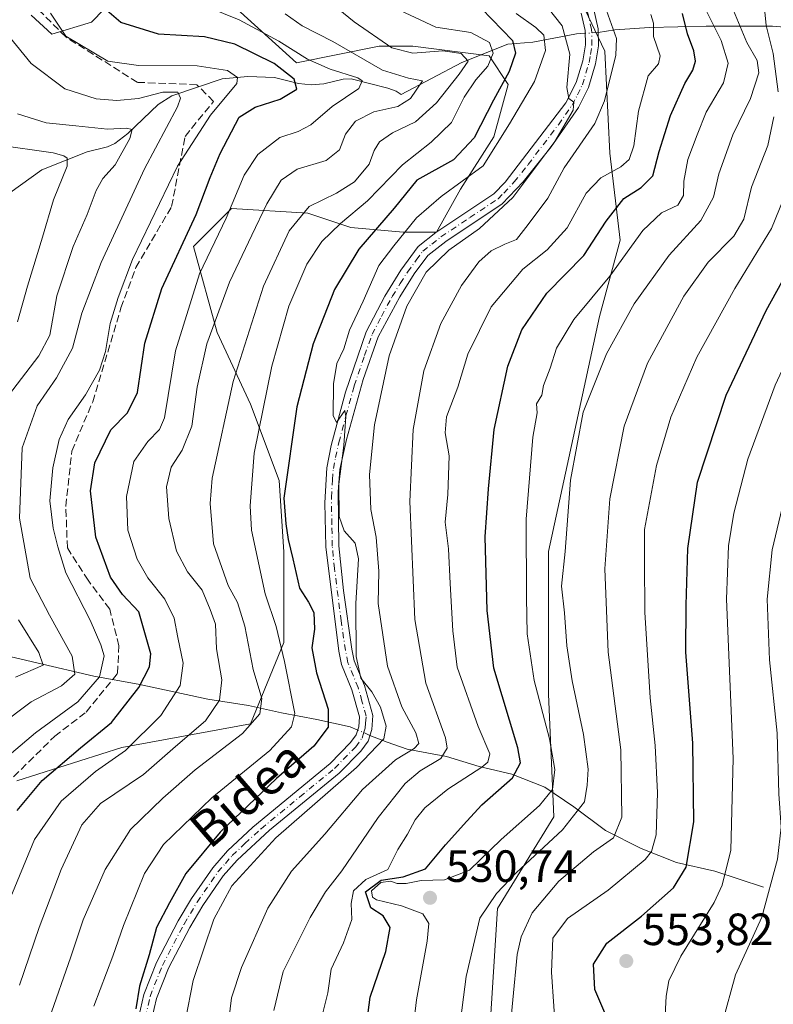
# Model space of a CAD drawing. Units: metres. Extents: x 593141 to 596561, y 4777651 to 4780012.
# Drawn here: x 594164 to 594332, y 4778069 to 4778288 of the extents above; entities that cross this region are included whole.
import ezdxf
from ezdxf.enums import TextEntityAlignment as Align

# ---------------------------------------------------------------- set-up
doc = ezdxf.new("R2010")
doc.units = ezdxf.units.M
doc.header["$MEASUREMENT"] = 0
doc.linetypes.add('DGN Style 3', pattern=[2.307223458686699, 1.648016756204785, -0.6592067024819142])
doc.linetypes.add('DGN Style 4', pattern=[2.6384748266838614, 1.318413404963828, -0.6592067024819142, 0.001648016756204785, -0.6592067024819142])
for name, color, linetype, lineweight in [('Arbolado forestal CxS', 92, 'Continuous', 0), ('Camino Cxs', 7, 'Continuous', 0), ('Camino eje', 30, 'DGN Style 4', 13), ('Corriente natural lineal', 142, 'Continuous', 13), ('Corriente natural lineal oculto', 9, 'DGN Style 4', 13), ('Curva de nivel maestra', 30, 'Continuous', 30), ('Curva de nivel normal', 30, 'Continuous', 0), ('Punto de cota en terreno', 7, 'Continuous', 0), ('Rótulo de punto de cota en terreno', 7, 'Continuous', 0), ('Senda', 7, 'DGN Style 3', 0), ('Texto cartográfico', 7, 'Continuous', 0)]:
    doc.layers.add(name, color=color, linetype=linetype, lineweight=lineweight)
doc.styles.add('Style-Arial', font='txt')

# ---------------------------------------------------------------- blocks, each defined once
blk = doc.blocks.new('*U17')
at = {"layer": 'Arbolado forestal CxS', "color": 92, "linetype": 'Continuous', "lineweight": 0}
for points in [[(594163.7197000004, 4778118.754600001, 472.4575000000041), (594187.0029999996, 4778126.162900001, 477.5984000000026), (594215.5779999997, 4778131.454600001, 488.9707000000053), (594222.9863999998, 4778149.4463, 495.5798000000068), (594222.9863999998, 4778169.5547, 498.5660999999964), (594221.9281000001, 4778185.4297, 498.3007999999973), (594215.5779999997, 4778202.363100001, 492.4247000000032), (594208.1697000006, 4778218.238100001, 484.9639000000025), (594202.8779999996, 4778237.288100001, 475.6548000000039), (594211.3447000004, 4778245.754799999, 478.9327000000048), (594228.2780999999, 4778244.6965, 489.4869000000036), (594237.8031000001, 4778241.521500001, 495.1125000000029), (594249.4447999997, 4778240.463099999, 502.9000999999989), (594256.8531, 4778240.463099999, 506.3916000000027), (594262.1447999999, 4778249.9882, 502.977899999998), (594269.5532999998, 4778261.629899999, 501.2989999999991), (594272.7281999999, 4778273.271500001, 499.383600000001), (594268.4948000005, 4778279.6216, 494.727899999998), (594251.5614999998, 4778281.7382, 492.4717999999993), (594244.1530999999, 4778281.7382, 490.1177000000025), (594225.7992000004, 4778278.022299999, 479.4676999999938), (594210.2169000005, 4778292.201099999, 483.9094999999944)], [(594188.6737000003, 4778295.776699999, 479.641499999998), (594180.2633999997, 4778287.067700001, 473.5999000000011), (594171.5016999999, 4778284.416300001, 469.303700000004), (594166.8494999995, 4778288.5965, 468.7718000000023)], [(594283.9896999998, 4778302.136700001, 515.7265000000043), (594294.1799999997, 4778280.6261, 512.8374999999943), (594295.3119000001, 4778257.983899999, 517.0209000000032), (594297.5756999999, 4778238.7371, 527.1088000000018), (594293.0484999996, 4778221.754699999, 531.3108000000066), (594281.7260999996, 4778169.675899999, 532.8907000000036), (594281.7265, 4778137.976100001, 531.7372999999934), (594282.8585000001, 4778110.8047, 531.9801000000007), (594270.4039000003, 4778090.426300001, 535.3059999999969), (594268.1404999997, 4778055.329700001, 537.821100000001), (594256.8195000002, 4777991.9297, 538.0751000000018), (594248.8947000002, 4777956.833100001, 539.0687999999936), (594252.2915000003, 4777944.379699999, 541.4201999999932), (594281.7273000004, 4777938.719500001, 550.4579999999987), (594332.6737000003, 4777937.5877, 566.799199999994), (594364.3739, 4777950.0417, 576.7299999999959), (594396.0739000002, 4777972.684900001, 587.1031999999977), (594423.2452999996, 4777988.534499999, 594.2581000000064)]]:
    blk.add_polyline3d(points, dxfattribs=at)
blk = doc.blocks.new('5PATER')
at = {"layer": 'Punto de cota en terreno', "linetype": 'Continuous', "lineweight": 0}
h = blk.add_hatch(color=51, dxfattribs=at)
edge = h.paths.add_edge_path()
edge.add_ellipse((0, 0), major_axis=(-0.1095731443231308, -0.1110710700762829), ratio=0.9994222409660322, start_angle=0, end_angle=360)

msp = doc.modelspace()

# ---------------------------------------------------------------- linework, layer by layer
at = {"layer": 'Arbolado forestal CxS', "color": 92, "linetype": 'Continuous', "lineweight": 0}
for points in [[(594423.2452999996, 4777988.534499999, 594.2581000000064), (594396.0739000002, 4777972.684900001, 587.1031999999977), (594364.3739, 4777950.0417, 576.7299999999959), (594332.6737000003, 4777937.5877, 566.799199999994), (594281.7273000004, 4777938.719500001, 550.4579999999987), (594252.2915000003, 4777944.379699999, 541.4201999999932), (594248.8947000002, 4777956.833100001, 539.0687999999936), (594256.8195000002, 4777991.9297, 538.0751000000018), (594268.1404999997, 4778055.329700001, 537.821100000001), (594270.4039000003, 4778090.426300001, 535.3059999999969), (594282.8585000001, 4778110.8047, 531.9801000000007), (594281.7265, 4778137.976100001, 531.7372999999934), (594281.7260999996, 4778169.675899999, 532.8907000000036), (594293.0484999996, 4778221.754699999, 531.3108000000066), (594297.5756999999, 4778238.7371, 527.1088000000018), (594295.3119000001, 4778257.983899999, 517.0209000000032), (594294.1799999997, 4778280.6261, 512.8374999999943), (594283.9896999998, 4778302.136700001, 515.7265000000043)], [(594283.9896999998, 4778302.136700001, 515.7265000000043), (594294.1799999997, 4778280.6261, 512.8374999999943), (594295.3119000001, 4778257.983899999, 517.0209000000032), (594297.5756999999, 4778238.7371, 527.1088000000018), (594293.0484999996, 4778221.754699999, 531.3108000000066), (594281.7260999996, 4778169.675899999, 532.8907000000036), (594281.7265, 4778137.976100001, 531.7372999999934), (594282.8585000001, 4778110.8047, 531.9801000000007), (594270.4039000003, 4778090.426300001, 535.3059999999969), (594268.1404999997, 4778055.329700001, 537.821100000001), (594256.8195000002, 4777991.9297, 538.0751000000018), (594248.8947000002, 4777956.833100001, 539.0687999999936), (594252.2915000003, 4777944.379699999, 541.4201999999932), (594281.7273000004, 4777938.719500001, 550.4579999999987), (594332.6737000003, 4777937.5877, 566.799199999994)], [(594283.9896999998, 4778302.136700001, 515.7265000000043), (594294.1799999997, 4778280.6261, 512.8374999999943), (594295.3119000001, 4778257.983899999, 517.0209000000032), (594297.5756999999, 4778238.7371, 527.1088000000018), (594293.0484999996, 4778221.754699999, 531.3108000000066), (594281.7260999996, 4778169.675899999, 532.8907000000036), (594281.7265, 4778137.976100001, 531.7372999999934), (594282.8585000001, 4778110.8047, 531.9801000000007), (594270.4039000003, 4778090.426300001, 535.3059999999969), (594268.1404999997, 4778055.329700001, 537.821100000001), (594256.8195000002, 4777991.9297, 538.0751000000018), (594248.8947000002, 4777956.833100001, 539.0687999999936), (594252.2915000003, 4777944.379699999, 541.4201999999932), (594281.7273000004, 4777938.719500001, 550.4579999999987), (594332.6737000003, 4777937.5877, 566.799199999994)], [(594166.8494999995, 4778288.5965, 468.7718000000023), (594171.5016999999, 4778284.416300001, 469.303700000004), (594180.2633999997, 4778287.067700001, 473.5999000000011), (594188.6737000003, 4778295.776699999, 479.641499999998)], [(594166.8494999995, 4778288.5965, 468.7718000000023), (594171.5016999999, 4778284.416300001, 469.303700000004), (594180.2633999997, 4778287.067700001, 473.5999000000011), (594188.6737000003, 4778295.776699999, 479.641499999998)], [(594166.8494999995, 4778288.5965, 468.7718000000023), (594171.5016999999, 4778284.416300001, 469.303700000004), (594180.2633999997, 4778287.067700001, 473.5999000000011), (594188.6737000003, 4778295.776699999, 479.641499999998)], [(594210.2169000005, 4778292.201099999, 483.9094999999944), (594225.7992000004, 4778278.022299999, 479.4676999999938), (594244.1530999999, 4778281.7382, 490.1177000000025), (594251.5614999998, 4778281.7382, 492.4717999999993), (594268.4948000005, 4778279.6216, 494.727899999998), (594272.7281999999, 4778273.271500001, 499.383600000001), (594269.5532999998, 4778261.629899999, 501.2989999999991), (594262.1447999999, 4778249.9882, 502.977899999998), (594256.8531, 4778240.463099999, 506.3916000000027), (594249.4447999997, 4778240.463099999, 502.9000999999989), (594237.8031000001, 4778241.521500001, 495.1125000000029), (594228.2780999999, 4778244.6965, 489.4869000000036), (594211.3447000004, 4778245.754799999, 478.9327000000048), (594202.8779999996, 4778237.288100001, 475.6548000000039), (594208.1697000006, 4778218.238100001, 484.9639000000025), (594215.5779999997, 4778202.363100001, 492.4247000000032), (594221.9281000001, 4778185.4297, 498.3007999999973), (594222.9863999998, 4778169.5547, 498.5660999999964), (594222.9863999998, 4778149.4463, 495.5798000000068), (594215.5779999997, 4778131.454600001, 488.9707000000053), (594187.0029999996, 4778126.162900001, 477.5984000000026), (594163.7197000004, 4778118.754600001, 472.4575000000041)], [(594210.2169000005, 4778292.201099999, 483.9094999999944), (594225.7992000004, 4778278.022299999, 479.4676999999938), (594244.1530999999, 4778281.7382, 490.1177000000025), (594251.5614999998, 4778281.7382, 492.4717999999993), (594268.4948000005, 4778279.6216, 494.727899999998), (594272.7281999999, 4778273.271500001, 499.383600000001), (594269.5532999998, 4778261.629899999, 501.2989999999991), (594262.1447999999, 4778249.9882, 502.977899999998), (594256.8531, 4778240.463099999, 506.3916000000027), (594249.4447999997, 4778240.463099999, 502.9000999999989), (594237.8031000001, 4778241.521500001, 495.1125000000029), (594228.2780999999, 4778244.6965, 489.4869000000036), (594211.3447000004, 4778245.754799999, 478.9327000000048), (594202.8779999996, 4778237.288100001, 475.6548000000039), (594208.1697000006, 4778218.238100001, 484.9639000000025), (594215.5779999997, 4778202.363100001, 492.4247000000032), (594221.9281000001, 4778185.4297, 498.3007999999973), (594222.9863999998, 4778169.5547, 498.5660999999964), (594222.9863999998, 4778149.4463, 495.5798000000068), (594215.5779999997, 4778131.454600001, 488.9707000000053), (594187.0029999996, 4778126.162900001, 477.5984000000026), (594163.7197000004, 4778118.754600001, 472.4575000000041)], [(594210.2169000005, 4778292.201099999, 483.9094999999944), (594225.7992000004, 4778278.022299999, 479.4676999999938), (594244.1530999999, 4778281.7382, 490.1177000000025), (594251.5614999998, 4778281.7382, 492.4717999999993), (594268.4948000005, 4778279.6216, 494.727899999998), (594272.7281999999, 4778273.271500001, 499.383600000001), (594269.5532999998, 4778261.629899999, 501.2989999999991), (594262.1447999999, 4778249.9882, 502.977899999998), (594256.8531, 4778240.463099999, 506.3916000000027), (594249.4447999997, 4778240.463099999, 502.9000999999989), (594237.8031000001, 4778241.521500001, 495.1125000000029), (594228.2780999999, 4778244.6965, 489.4869000000036), (594211.3447000004, 4778245.754799999, 478.9327000000048), (594202.8779999996, 4778237.288100001, 475.6548000000039), (594208.1697000006, 4778218.238100001, 484.9639000000025), (594215.5779999997, 4778202.363100001, 492.4247000000032), (594221.9281000001, 4778185.4297, 498.3007999999973), (594222.9863999998, 4778169.5547, 498.5660999999964), (594222.9863999998, 4778149.4463, 495.5798000000068), (594215.5779999997, 4778131.454600001, 488.9707000000053), (594187.0029999996, 4778126.162900001, 477.5984000000026), (594163.7197000004, 4778118.754600001, 472.4575000000041)]]:
    msp.add_polyline3d(points, dxfattribs=at)
at = {"layer": 'Camino Cxs', "color": 7, "linetype": 'Continuous', "lineweight": 0}
for points in [[(594190.7600999996, 4778066.5101, 500.5553000000073), (594191.8800999997, 4778071.390100001, 500.7388000000064), (594194.6801000005, 4778078.460100001, 501.2657999999938), (594199.5301000001, 4778087.720100001, 502.0829999999987), (594202.4901000002, 4778092.670100001, 502.1662999999971), (594207.1801000005, 4778099.470100001, 502.8987000000052), (594210.4600999998, 4778103.2301, 503.0565999999963), (594216.0800999999, 4778108.5001, 503.2531000000017), (594233.2401000002, 4778122.630100001, 504.0117999999929), (594237.7901, 4778127.270099999, 504.4496999999974), (594239.0201000003, 4778128.950099999, 504.7575999999972), (594239.5800999999, 4778130.7401, 504.8184000000037), (594239.7401000002, 4778133.0101, 504.8635999999969), (594238.0800999999, 4778139.0001, 505.4002000000037), (594235.7801000001, 4778144.550100001, 505.3114999999962), (594235.1700999998, 4778147.5101, 505.4720999999991), (594232.2500999998, 4778170.720100001, 505.4952999999951), (594232.0401, 4778180.4301, 506.1640000000043), (594232.4901000002, 4778188.220100001, 506.1303999999946), (594233.5000999998, 4778193.170100001, 506.2660000000033), (594236.6501000002, 4778205.0001, 507.3024000000005), (594241.2100999998, 4778218.4101, 507.1505999999936), (594245.3501000004, 4778226.3101, 508.3462), (594248.9200999998, 4778232.020099999, 510.7703000000038), (594252.7701000003, 4778237.3301, 508.8684999999969), (594256.7001, 4778240.4301, 509.7569999999978), (594269.5701000001, 4778249.0101, 515.8521999999939), (594272.1001000004, 4778251.5601, 512.4801000000007), (594285.5301000001, 4778269.170100001, 511.9630999999936), (594287.8501000004, 4778273.690099999, 511.9618999999948), (594289.3000999996, 4778278.460100001, 513.3071000000054), (594289.8800999997, 4778282.040100001, 513.969299999997), (594289.8101000005, 4778285.2301, 514.2461000000039), (594288.9301000005, 4778289.090100001, 514.7691999999952)], [(594190.7600999996, 4778066.5101, 500.5553000000073), (594191.8800999997, 4778071.390100001, 500.7388000000064), (594194.6801000005, 4778078.460100001, 501.2657999999938), (594199.5301000001, 4778087.720100001, 502.0829999999987), (594202.4901000002, 4778092.670100001, 502.1662999999971), (594207.1801000005, 4778099.470100001, 502.8987000000052), (594210.4600999998, 4778103.2301, 503.0565999999963), (594216.0800999999, 4778108.5001, 503.2531000000017), (594233.2401000002, 4778122.630100001, 504.0117999999929), (594237.7901, 4778127.270099999, 504.4496999999974), (594239.0201000003, 4778128.950099999, 504.7575999999972), (594239.5800999999, 4778130.7401, 504.8184000000037), (594239.7401000002, 4778133.0101, 504.8635999999969), (594238.0800999999, 4778139.0001, 505.4002000000037), (594235.7801000001, 4778144.550100001, 505.3114999999962), (594235.1700999998, 4778147.5101, 505.4720999999991), (594232.2500999998, 4778170.720100001, 505.4952999999951), (594232.0401, 4778180.4301, 506.1640000000043), (594232.4901000002, 4778188.220100001, 506.1303999999946), (594233.5000999998, 4778193.170100001, 506.2660000000033), (594236.6501000002, 4778205.0001, 507.3024000000005), (594241.2100999998, 4778218.4101, 507.1505999999936), (594245.3501000004, 4778226.3101, 508.3462), (594248.9200999998, 4778232.020099999, 510.7703000000038), (594252.7701000003, 4778237.3301, 508.8684999999969), (594256.7001, 4778240.4301, 509.7569999999978), (594269.5701000001, 4778249.0101, 515.8521999999939), (594272.1001000004, 4778251.5601, 512.4801000000007), (594285.5301000001, 4778269.170100001, 511.9630999999936), (594287.8501000004, 4778273.690099999, 511.9618999999948), (594289.3000999996, 4778278.460100001, 513.3071000000054), (594289.8800999997, 4778282.040100001, 513.969299999997), (594289.8101000005, 4778285.2301, 514.2461000000039), (594288.9301000005, 4778289.090100001, 514.7691999999952)], [(594291.6801000005, 4778290.200099999, 517.9458000000013), (594292.7301000003, 4778285.590100001, 515.9784999999974), (594292.8101000005, 4778281.840100001, 515.4854999999952), (594292.1601, 4778277.790100001, 515.4045000000042), (594290.5701000001, 4778272.590100001, 515.176099999997), (594288.3601000002, 4778268.1501, 514.9603000000062), (594282.2801000001, 4778259.450099999, 514.3074000000051), (594276.0500999996, 4778251.670100001, 512.7597999999998), (594271.4401000004, 4778246.7401, 516.8557000000001), (594258.9501, 4778238.4301, 510.9312999999966), (594254.9001000002, 4778235.280099999, 510.9318000000058), (594251.9200999998, 4778231.270099999, 512.7532999999967), (594248.6801000005, 4778226.170100001, 510.4006999999983), (594243.9101, 4778217.2501, 508.698000000004), (594240.5401, 4778207.840100001, 508.4394999999931), (594236.8501000004, 4778194.5001, 507.8781000000017), (594235.4001000002, 4778187.840100001, 508.0146999999997), (594235.0100999996, 4778182.860099999, 507.7930000000051), (594235.1700999998, 4778170.940099999, 506.0292999999947), (594236.1901000004, 4778160.9901, 507.6573999999965), (594238.0601000005, 4778147.9801, 506.707899999994), (594238.5900999998, 4778145.4101, 506.6925000000047), (594240.8501000004, 4778139.950099999, 507.1584000000003), (594242.7001, 4778133.300100001, 505.6085000000021), (594242.4700999996, 4778130.190099999, 505.5020999999979), (594241.6700999998, 4778127.610099999, 505.6616000000067), (594240.0301000001, 4778125.370100001, 506.0111000000034), (594235.2200999996, 4778120.470100001, 505.9300999999978), (594219.7500999998, 4778107.800100001, 504.8105999999971), (594212.5701000001, 4778101.200099999, 504.4061999999976), (594209.5000999998, 4778097.670100001, 504.3726000000024), (594204.9600999998, 4778091.090100001, 503.7930000000051), (594202.0800999999, 4778086.280099999, 503.2673999999971), (594197.3400999998, 4778077.2301, 502.3763000000035), (594194.6801000005, 4778070.520099999, 502.0574000000051), (594193.6601, 4778066.0701, 501.6168000000035)], [(594291.6801000005, 4778290.200099999, 517.9458000000013), (594292.7301000003, 4778285.590100001, 515.9784999999974), (594292.8101000005, 4778281.840100001, 515.4854999999952), (594292.1601, 4778277.790100001, 515.4045000000042), (594290.5701000001, 4778272.590100001, 515.176099999997), (594288.3601000002, 4778268.1501, 514.9603000000062), (594282.2801000001, 4778259.450099999, 514.3074000000051), (594276.0500999996, 4778251.670100001, 512.7597999999998), (594271.4401000004, 4778246.7401, 516.8557000000001), (594258.9501, 4778238.4301, 510.9312999999966), (594254.9001000002, 4778235.280099999, 510.9318000000058), (594251.9200999998, 4778231.270099999, 512.7532999999967), (594248.6801000005, 4778226.170100001, 510.4006999999983), (594243.9101, 4778217.2501, 508.698000000004), (594240.5401, 4778207.840100001, 508.4394999999931), (594236.8501000004, 4778194.5001, 507.8781000000017), (594235.4001000002, 4778187.840100001, 508.0146999999997), (594235.0100999996, 4778182.860099999, 507.7930000000051), (594235.1700999998, 4778170.940099999, 506.0292999999947), (594236.1901000004, 4778160.9901, 507.6573999999965), (594238.0601000005, 4778147.9801, 506.707899999994), (594238.5900999998, 4778145.4101, 506.6925000000047), (594240.8501000004, 4778139.950099999, 507.1584000000003), (594242.7001, 4778133.300100001, 505.6085000000021), (594242.4700999996, 4778130.190099999, 505.5020999999979), (594241.6700999998, 4778127.610099999, 505.6616000000067), (594240.0301000001, 4778125.370100001, 506.0111000000034), (594235.2200999996, 4778120.470100001, 505.9300999999978), (594219.7500999998, 4778107.800100001, 504.8105999999971), (594212.5701000001, 4778101.200099999, 504.4061999999976), (594209.5000999998, 4778097.670100001, 504.3726000000024), (594204.9600999998, 4778091.090100001, 503.7930000000051), (594202.0800999999, 4778086.280099999, 503.2673999999971), (594197.3400999998, 4778077.2301, 502.3763000000035), (594194.6801000005, 4778070.520099999, 502.0574000000051), (594193.6601, 4778066.0701, 501.6168000000035)]]:
    msp.add_polyline3d(points, dxfattribs=at)
at = {"layer": 'Camino eje', "color": 30, "linetype": 'DGN Style 4', "lineweight": 13}
msp.add_polyline3d([(594192.2100999998, 4778066.290100001, 500.8610999999946), (594193.2801000001, 4778070.9551, 501.3087999999989), (594196.0100999996, 4778077.845100001, 501.8010999999969), (594200.8051000005, 4778087.0001, 502.6229000000022), (594203.7251000004, 4778091.880100001, 502.9342999999935), (594208.3400999998, 4778098.5701, 503.5415000000066), (594209.9801000003, 4778100.450099999, 503.7771000000066), (594211.5151000004, 4778102.215100001, 503.6288999999961), (594214.3251, 4778104.850099999, 503.9712), (594217.9151, 4778108.1501, 503.8714000000036), (594226.4951, 4778115.215100001, 504.5901000000013), (594234.2301000003, 4778121.550100001, 504.8353000000062), (594238.9101, 4778126.3201, 505.1465999999928), (594240.3450999996, 4778128.280099999, 505.1754999999976), (594240.7451, 4778129.5701, 505.1708999999974), (594241.0251000002, 4778130.465100001, 505.1448999999994), (594241.1051000003, 4778131.600099999, 505.0369000000064), (594241.2200999996, 4778133.155099999, 505.1585999999952), (594240.2950999998, 4778136.4801, 505.8513999999996), (594239.4650999998, 4778139.475099999, 506.2421999999933), (594237.1851000005, 4778144.9801, 505.733699999997), (594236.6151000002, 4778147.745100001, 505.9407999999967), (594235.6801000005, 4778154.2501, 508.2256999999955), (594234.2200999996, 4778165.8551, 506.3399999999965), (594233.7100999998, 4778170.8301, 505.7356), (594233.6051000003, 4778175.6851, 506.1972999999998), (594233.5251000002, 4778181.645099999, 506.8160999999964), (594233.7500999998, 4778185.540100001, 507.0099999999948), (594233.9451000001, 4778188.030099999, 507.0650000000023), (594234.4501, 4778190.505100001, 507.0504999999976), (594235.1750999996, 4778193.835100001, 507.0988000000071), (594236.7500999998, 4778199.7501, 507.9012999999978), (594238.5950999996, 4778206.420100001, 507.7363999999943), (594240.8750999998, 4778213.1251, 507.9235999999946), (594242.5601000005, 4778217.8301, 507.5911999999954), (594244.6300999997, 4778221.780099999, 508.4207000000025), (594247.0151000004, 4778226.2401, 509.3368000000046), (594248.8000999996, 4778229.095100001, 510.4842000000062), (594250.4200999998, 4778231.645099999, 511.7651999999944), (594252.3450999996, 4778234.300100001, 511.5169000000024), (594253.8350999998, 4778236.3051, 509.9700000000012), (594255.8000999996, 4778237.8551, 509.4403000000021), (594257.8251, 4778239.4301, 510.2220999999991), (594264.2600999996, 4778243.720100001, 515.8313000000053), (594270.5050999997, 4778247.8751, 516.5458999999975), (594271.7701000003, 4778249.1501, 514.9652999999962), (594274.0751, 4778251.6151, 512.4790999999968), (594277.1901000004, 4778255.505100001, 511.7554999999993), (594283.9051000001, 4778264.3101, 513.0429000000004), (594286.9451000001, 4778268.6601, 513.0485999999946), (594288.1051000003, 4778270.920100001, 513.0853999999963), (594289.2100999998, 4778273.140100001, 513.5065000000031), (594290.0050999997, 4778275.7401, 514.0190000000002), (594290.7301000003, 4778278.1251, 514.3196000000025), (594291.0201000003, 4778279.915100001, 514.5038000000059), (594291.3450999996, 4778281.940099999, 514.616200000004), (594291.2701000003, 4778285.4101, 514.9899000000005), (594290.3051000005, 4778289.645099999, 516.2473000000027)], dxfattribs=at)
at = {"layer": 'Corriente natural lineal', "color": 142, "linetype": 'Continuous', "lineweight": 13}
for points in [[(594289.8239000002, 4778284.596899999, 511.8364000000002), (594287.8800999997, 4778284.470100001, 511.3052000000025), (594278.2001, 4778282.620100001, 503.1141000000061), (594272.6501000002, 4778282.220100001, 498.997000000003), (594262.4501, 4778278.100099999, 489.8040000000037), (594249.0000999998, 4778271.0001, 484.6508000000031), (594247.9244999997, 4778271.736099999, 484.3892999999953), (594246.0264999997, 4778272.4177, 483.7189999999973), (594237.9101, 4778274.484099999, 481.6067000000039), (594236.1108999997, 4778274.442100001, 480.8044999999984), (594231.8444999997, 4778273.398700001, 478.2981), (594229.0119000003, 4778273.196900001, 477.218200000003), (594226.1766999997, 4778273.430500001, 476.2728000000062), (594220.8892999999, 4778274.765500001, 474.6071999999986), (594215.0005000001, 4778275.0441, 472.3122000000003), (594209.2390999999, 4778274.4649, 470.1321999999927), (594198.1244999999, 4778270.703299999, 466.4663), (594195.0670999996, 4778268.8399, 465.3689000000013), (594188.3114999998, 4778262.386299999, 461.2232999999979), (594185.4574999996, 4778260.171900001, 460.0322000000015), (594183.8157000003, 4778259.444499999, 459.3846000000049), (594179.2779000001, 4778258.327299999, 457.7026000000042), (594169.2703, 4778254.322100001, 454.1772000000056), (594159.7163000006, 4778247.489900001, 449.9805999999954)], [(594344.5900999998, 4778285.0801, 548.0908999999956), (594331.3901000004, 4778286.1601, 540.8129000000044), (594316.7001, 4778286.1501, 529.1322999999975), (594304.1201, 4778285.860099999, 520.4962999999989), (594296.4200999998, 4778285.360099999, 515.257500000007), (594292.7471000003, 4778284.787900001, 512.7140999999974)], [(594239.3579000002, 4778130.030099999, 503.1434000000008), (594237.6801000005, 4778130.7501, 502.6777000000002), (594230.2901, 4778132.390100001, 497.4612999999954), (594222.4401000004, 4778133.860099999, 492.5948999999965), (594215.1101000002, 4778135.4901, 488.1226000000024), (594206.0800999999, 4778136.870100001, 483.0476999999955), (594190.6501000002, 4778140.2401, 473.9109999999928), (594180.7701000003, 4778142.0001, 468.2655999999988), (594155.3901000004, 4778147.9301, 452.8337999999931), (594140.4200999998, 4778150.220100001, 444.8506999999955), (594127.6601, 4778153.290100001, 438.3255999999965), (594120.1201, 4778154.850099999, 433.8390000000073), (594113.6901000004, 4778158.140100001, 429.7133999999933), (594107.4401000004, 4778160.6501, 425.1823000000004), (594099.0000999998, 4778164.370100001, 418.8824000000022), (594085.5910999998, 4778175.5755, 411.6747999999934)], [(594329.4301000005, 4778095.1601, 558.6606999999931), (594318.6300999997, 4778098.7501, 552.9685000000027), (594310.1201, 4778100.6601, 548.0391999999993), (594302.2801000001, 4778103.790100001, 543.2130999999936), (594294.3501000004, 4778107.7301, 537.7321999999986), (594287.3601000002, 4778113.040100001, 533.0636999999988), (594280.8501000004, 4778117.370100001, 528.5696000000025), (594273.5500999996, 4778120.290100001, 523.8239999999934), (594266.3000999996, 4778121.940099999, 519.2063000000053), (594259.0500999996, 4778124.210100001, 515.0933999999979), (594250.3201000001, 4778125.840100001, 509.0709000000061), (594245.8601000002, 4778127.340100001, 505.6420000000071), (594242.0607000003, 4778128.870100001, 503.8589999999967)]]:
    msp.add_polyline3d(points, dxfattribs=at)
at = {"layer": 'Corriente natural lineal oculto', "color": 9, "linetype": 'DGN Style 4', "lineweight": 13, "extrusion": (-0.2863981738591234, -0.01871307185355668, 0.9579279236727382), "elevation": -259129.6009266408, "flags": 128}
msp.add_lwpolyline([(-4729369.449313597, 866663.780384744), (-4729369.449313597, 866660.7222911335)], dxfattribs=at)
at = {"layer": 'Corriente natural lineal oculto', "color": 9, "linetype": 'DGN Style 4', "lineweight": 13, "extrusion": (-0.2172418781723125, 0.09323685745874868, 0.9716546993553745), "elevation": 316893.0359907548, "flags": 128}
msp.add_lwpolyline([(-4625184.329115571, -1300341.534100296), (-4625184.329115571, -1300344.561113873)], dxfattribs=at)
at = {"layer": 'Curva de nivel maestra', "color": 30, "linetype": 'Continuous', "lineweight": 30, "flags": 128}
for points, elevation in [([(594294.2400000002, 4778067.3101), (594292.0199999996, 4778072.460100001), (594291.7199999997, 4778078.100099999), (594294.6200000001, 4778082.780099999), (594302.3499999996, 4778088.7301), (594309.4699999997, 4778095.0601), (594312.2599999999, 4778099.6601), (594313.9600000001, 4778109.6801), (594313.7400000002, 4778127.130100001), (594312.2000000002, 4778147.350099999), (594312.2300000006, 4778157.7501), (594312.6100000005, 4778170.3301), (594314.7999999998, 4778185.040100001), (594321.0999999996, 4778204.300100001), (594330.0300000003, 4778223.0801), (594337.0899999999, 4778235.9801), (594341.5999999996, 4778245.6501), (594344.1200000001, 4778253.3101), (594346.79, 4778267.6801), (594347.29, 4778281.630100001), (594346.2300000006, 4778295.270099999)], 550), ([(594163.7400000002, 4778112.200099999), (594169.3300000001, 4778118.8201), (594177.8600000005, 4778126.100099999), (594184.7199999997, 4778131.7401), (594190.75, 4778139.4801), (594193.1600000003, 4778144.090100001), (594193.4199999999, 4778146.970100001), (594190.79, 4778156.300100001), (594187.1600000003, 4778160.140100001), (594184.4800000006, 4778163.9801), (594181.2599999999, 4778172.8101), (594180.04, 4778183.090100001), (594180.9900000002, 4778189.300100001), (594184.5300000003, 4778196.620100001), (594188.25, 4778200.4301), (594190.4500000002, 4778204.9301), (594192.1299999999, 4778215.840100001), (594195.8499999996, 4778228.0001), (594203.5300000003, 4778244.420100001), (594206.6100000005, 4778252.590100001), (594208.8200000003, 4778257.9101), (594213.0800000001, 4778266.0101), (594216.5800000001, 4778268.2301), (594222.1399999997, 4778270.0101), (594225.8200000003, 4778272.2401), (594225.2199999997, 4778274.4301), (594220.7999999998, 4778277.920100001), (594212.0700000003, 4778282.1801), (594205.3300000001, 4778283.800100001), (594195.1600000003, 4778284.380100001), (594186.75, 4778286.9801), (594179, 4778293.700099999)], 475), ([(594266.8099999996, 4778290.0701), (594273.6799999997, 4778282.9801), (594274.3899999997, 4778280.1601), (594272.9400000004, 4778276.100099999), (594269.5300000003, 4778269.7501), (594265.2000000002, 4778261.380100001), (594260.6500000004, 4778256.530099999), (594252.4900000002, 4778252.030099999), (594247.4100000003, 4778245.840100001), (594239.6399999997, 4778236.7501), (594234.1799999997, 4778227.7501), (594229.5, 4778215.7501), (594225.8799999999, 4778201.7501), (594222.9600000001, 4778181.470100001), (594223.4299999997, 4778175.790100001), (594223.9100000003, 4778172.340100001), (594224.9600000001, 4778168.050100001), (594226.4000000004, 4778161.4901), (594228.4400000004, 4778158.420100001), (594229.6299999999, 4778156.090100001), (594229.79, 4778152.420100001), (594229.1699999999, 4778148.280099999), (594230.1900000004, 4778142.700099999), (594232.7699999996, 4778134.6601), (594232.7699999996, 4778130.710100001), (594229.6399999997, 4778126.460100001), (594221.3499999996, 4778119.3301), (594208.7999999998, 4778107.370100001), (594201.2000000002, 4778098.200099999), (594197.5599999996, 4778091.710100001), (594194.7199999997, 4778086.280099999), (594193.0800000001, 4778080.1601), (594190.9100000003, 4778073.2601), (594190.1100000005, 4778068.2401)], 500), ([(594241.1200000001, 4778062.860099999), (594242.1500000004, 4778070.7601), (594245.5700000003, 4778080.890100001), (594246.5499999998, 4778086.210100001), (594244.9800000006, 4778088.800100001), (594242.2800000003, 4778090.610099999), (594241.0599999996, 4778094.1601), (594244.5700000003, 4778096.770099999), (594249.4500000002, 4778097.470100001), (594254.4000000004, 4778099.280099999), (594258.8499999996, 4778104.590100001), (594263.5899999999, 4778109.800100001), (594266.9000000004, 4778113.420100001), (594273.6900000004, 4778119.420100001), (594275.5199999996, 4778122.800100001), (594274.9199999999, 4778126.090100001), (594269.54, 4778143.7501), (594268.0899999999, 4778156.540100001), (594267.6299999999, 4778172.9101), (594268.3600000005, 4778183.540100001), (594269.6699999999, 4778196.7501), (594272.6799999997, 4778210.7501), (594275.8099999996, 4778218.840100001), (594281.3399999999, 4778226.950099999), (594289.5300000003, 4778235.340100001), (594294.5099999999, 4778242.920100001), (594298.4400000004, 4778247.920100001), (594302.29, 4778250.420100001), (594304.8300000001, 4778252.9801), (594306.2300000006, 4778258.360099999), (594308.7599999999, 4778266.350099999), (594311.9600000001, 4778273.4301), (594313.7400000002, 4778276.420100001), (594314.2999999998, 4778278.4101), (594313.9299999997, 4778280.710100001), (594312.5199999996, 4778284.450099999), (594311.4299999997, 4778288.9801)], 525)]:
    msp.add_lwpolyline(points, dxfattribs=dict(at, elevation=elevation))
at = {"layer": 'Curva de nivel normal', "color": 30, "linetype": 'Continuous', "lineweight": 0, "flags": 128}
for points, elevation in [([(594328.7599999999, 4778299.09), (594330.0199999996, 4778286.359999999), (594331.5599999996, 4778280.100000001), (594332.6799999997, 4778271.59)], 540), ([(594283.4199999999, 4778061.289999999), (594282.3600000005, 4778076.359999999), (594282.6399999997, 4778083.869999999), (594285.9400000004, 4778088.24), (594294.9500000002, 4778094.560000001), (594303.1799999997, 4778101.34), (594304.54, 4778103.07), (594305.6200000001, 4778106.779999999), (594305.9199999999, 4778116.140000001), (594305.3799999999, 4778126.600000001), (594304.2999999998, 4778137.189999999), (594303.0899999999, 4778156.189999999), (594303.0199999996, 4778167.4), (594303, 4778174.529999999), (594305.6799999997, 4778188.699999999), (594308.8399999999, 4778199.42), (594314.5999999996, 4778212.75), (594323.04, 4778228), (594331.1600000003, 4778241.279999999), (594334.9299999997, 4778250.390000001), (594337.0999999996, 4778258.42), (594338.2100000001, 4778268.880000001), (594338.4600000001, 4778282.91), (594337.5300000003, 4778295.08)], 545), ([(594320.3200000003, 4778065.210000001), (594323.1699999999, 4778075.710000001), (594329.0499999998, 4778088.51), (594332.5499999998, 4778101.41), (594333.3099999996, 4778108.52), (594332.8399999999, 4778115.9), (594332.4600000001, 4778129.350000001), (594330.75, 4778145.640000001), (594330.25, 4778159.08), (594331.3700000001, 4778170.01), (594335.4699999997, 4778187.42), (594343.3399999999, 4778208.75), (594350.4000000004, 4778224.75), (594357.9199999999, 4778241.109999999), (594363.7100000001, 4778260.5), (594365.0099999999, 4778279.77), (594363.7400000002, 4778295.08)], 560), ([(594307.0199999996, 4778055.58), (594307.79, 4778071.02), (594308.3899999997, 4778074.4), (594311.0800000001, 4778079.91), (594318.4600000001, 4778091.76), (594320.2100000001, 4778095.600000001), (594322.1500000004, 4778103.430000001), (594322.6699999999, 4778123.76), (594321.1799999997, 4778159.09), (594321.6699999999, 4778170.9), (594322.8700000001, 4778178.130000001), (594325.9100000003, 4778190.100000001), (594331.9800000006, 4778206.560000001), (594340.2400000002, 4778224.180000001), (594348.4400000004, 4778240.720000001), (594353.5199999996, 4778255.82), (594355.75, 4778270.26), (594355.9299999997, 4778283.480000001), (594354.6799999997, 4778294.960000001)], 555), ([(594233.0199999996, 4778291.640000001), (594238.5999999996, 4778287.15), (594246.9199999999, 4778281.390000001), (594251.5999999996, 4778280.16), (594258.2599999999, 4778280.710000001), (594262.2999999998, 4778280.100000001), (594263.9000000004, 4778278.449999999), (594261.8600000005, 4778275.539999999), (594256.8300000001, 4778269.17), (594252.1900000004, 4778264.970000001), (594247.0999999996, 4778262.49), (594244.1799999997, 4778260.49), (594243.0099999999, 4778258.58), (594241.9199999999, 4778255.600000001), (594238.6699999999, 4778251.66), (594234.6600000003, 4778249.119999999), (594228.5999999996, 4778246.15), (594224.1299999999, 4778240.779999999), (594218.4699999997, 4778228.49), (594211.7300000006, 4778207.350000001), (594207.04, 4778185.939999999), (594206.5899999999, 4778180.32), (594207.3600000005, 4778171.34), (594210.5800000001, 4778162.130000001), (594212.7000000002, 4778158.310000001), (594214.2699999996, 4778153.119999999), (594216.1500000004, 4778143.439999999), (594218.0599999996, 4778137.039999999), (594217.6500000004, 4778133.66), (594213.8200000003, 4778129.310000001), (594203.2800000003, 4778121.199999999), (594196.0899999999, 4778114.91), (594188.9000000004, 4778107.949999999), (594183.3300000001, 4778099.119999999), (594178.4100000003, 4778087.960000001), (594175.6900000004, 4778079.730000001), (594170.8600000005, 4778065.949999999)], 490), ([(594206.1100000005, 4778290.4), (594213.0099999999, 4778287.609999999), (594221.8200000003, 4778282.84), (594228.2199999997, 4778278.859999999), (594233.2400000002, 4778276.680000001), (594239.4100000003, 4778274.689999999), (594240.3600000005, 4778274.029999999), (594239.5899999999, 4778272.369999999), (594233.7000000002, 4778268.359999999), (594228.9699999997, 4778264.310000001), (594226.1600000003, 4778262.810000001), (594222.0700000003, 4778261.52), (594217.1600000003, 4778257.74), (594214.1600000003, 4778253.130000001), (594210.1399999997, 4778243.59), (594204.2400000002, 4778231.220000001), (594198.9199999999, 4778214.180000001), (594196.4699999997, 4778199.32), (594195.3799999999, 4778196.75), (594192.7800000003, 4778194.08), (594189.6699999999, 4778189.58), (594188.0099999999, 4778181.83), (594188.3600000005, 4778174.42), (594190.4000000004, 4778167.980000001), (594192.75, 4778163.779999999), (594196.54, 4778159.08), (594198.6500000004, 4778154.859999999), (594199.4299999997, 4778150.560000001), (594200.6100000005, 4778144.859999999), (594199.9299999997, 4778139.960000001), (594195.6399999997, 4778133.24), (594187.8099999996, 4778125.480000001), (594181.1500000004, 4778120.859999999), (594173.5099999999, 4778114.279999999), (594167.6100000005, 4778105.76), (594161.8700000001, 4778091.76)], 480), ([(594162.5099999999, 4778124.880000001), (594167.8700000001, 4778129.4), (594177.2100000001, 4778136.32), (594182.0099999999, 4778141.850000001), (594183.0499999998, 4778146.51), (594182.3399999999, 4778148.970000001), (594179.9900000002, 4778154.430000001), (594174.5499999998, 4778164.9), (594172.7699999996, 4778170.65), (594171.7599999999, 4778174.84), (594171.04, 4778180.869999999), (594171.6900000004, 4778188.199999999), (594173.0700000003, 4778194.460000001), (594175.0599999996, 4778198.91), (594178.9400000004, 4778204.439999999), (594182.0599999996, 4778209.890000001), (594183.3600000005, 4778213.980000001), (594184.4000000004, 4778220.210000001), (594186.1900000004, 4778226.02), (594189.3600000005, 4778234.4), (594199.3799999999, 4778255.09), (594206.6900000004, 4778266.42), (594212.5099999999, 4778273.439999999), (594212.6399999997, 4778274.83), (594210.4800000006, 4778276.369999999), (594203.7000000002, 4778277.390000001), (594190.6900000004, 4778277.460000001), (594183.8799999999, 4778278.4), (594174.54, 4778283.949999999), (594171.1900000004, 4778289.09)], 470), ([(594223.2800000003, 4778288.9), (594227.0599999996, 4778286.220000001), (594233.8399999999, 4778282.75), (594244.8600000005, 4778276.449999999), (594250.6600000003, 4778274.619999999), (594253.7300000006, 4778274.08), (594251.0999999996, 4778270.119999999), (594248.2800000003, 4778268.380000001), (594242.9699999997, 4778267.16), (594238.8399999999, 4778265.09), (594236.6100000005, 4778262.220000001), (594235.29, 4778258.75), (594232.3600000005, 4778256.42), (594225.9199999999, 4778254.460000001), (594222.3399999999, 4778252.02), (594219.1600000003, 4778246.789999999), (594215.8899999997, 4778239.84), (594210.9100000003, 4778229.42), (594205.9000000004, 4778215.75), (594203.7300000006, 4778206.119999999), (594202.5199999996, 4778197.470000001), (594200.4199999999, 4778192.109999999), (594197.9299999997, 4778188.359999999), (594196.9299999997, 4778183.960000001), (594197.4400000004, 4778176.99), (594199.1699999999, 4778169.720000001), (594201.6100000005, 4778165.16), (594204.8600000005, 4778161.08), (594206.5800000001, 4778156.800000001), (594207.7999999998, 4778153.51), (594208.0300000003, 4778148.029999999), (594209.2000000002, 4778141.15), (594208.6500000004, 4778136.66), (594205.5999999996, 4778132.060000001), (594198.9400000004, 4778126.4), (594191.8300000001, 4778120.180000001), (594182.2999999998, 4778113.77), (594178.1200000001, 4778109.01), (594173.5599999996, 4778099.08), (594168.6900000004, 4778086.26), (594164.2999999998, 4778073.430000001)], 485), ([(594247.5099999999, 4778290.230000001), (594256.7000000002, 4778285.970000001), (594264.4600000001, 4778284.76), (594268.5999999996, 4778282.539999999), (594269.4299999997, 4778280.220000001), (594268.2300000006, 4778277.32), (594265.5999999996, 4778274.310000001), (594263.0099999999, 4778270.41), (594260.1399999997, 4778264.84), (594255.6299999999, 4778260.42), (594249.3099999996, 4778255.42), (594241.5, 4778247.42), (594235.54, 4778242.42), (594231.3799999999, 4778238.42), (594228.0800000001, 4778233.42), (594224.0899999999, 4778224.09), (594220.3099999996, 4778210.779999999), (594216.3799999999, 4778191.430000001), (594215.4500000002, 4778179.789999999), (594215.75, 4778174.42), (594218.8300000001, 4778160.24), (594221.2400000002, 4778153.039999999), (594223.0800000001, 4778145.24), (594225.3899999997, 4778133.75), (594224.6399999997, 4778130.779999999), (594219.8700000001, 4778125.529999999), (594207.0099999999, 4778114.99), (594196.2400000002, 4778104.680000001), (594192, 4778098.220000001), (594187.3899999997, 4778086.66), (594184.9800000006, 4778079.890000001), (594180.7999999998, 4778068.800000001)], 495), ([(594201.1200000001, 4778065.76), (594202.8399999999, 4778074.5), (594207.4000000004, 4778088.119999999), (594211.4400000004, 4778095.51), (594221.2100000001, 4778106.119999999), (594239.0899999999, 4778121.76), (594245.1699999999, 4778128.09), (594245.6399999997, 4778130.92), (594244.4500000002, 4778135.119999999), (594242.5, 4778138.550000001), (594240.0700000003, 4778141.57), (594238.9800000006, 4778146.33), (594238.9500000002, 4778158.119999999), (594239.5099999999, 4778168.060000001), (594238.7999999998, 4778171.470000001), (594236.3399999999, 4778174.220000001), (594235.2300000006, 4778177.42), (594235.1699999999, 4778184.59), (594236.2999999998, 4778193.15), (594236.7400000002, 4778199.58), (594236.4699999997, 4778200.91), (594234.6200000001, 4778198.230000001), (594233.9000000004, 4778199.84), (594233.9500000002, 4778206.810000001), (594234.75, 4778211.34), (594236.2699999996, 4778214.59), (594237.5, 4778218.779999999), (594240.5599999996, 4778225.210000001), (594244.0599999996, 4778233.119999999), (594247.3799999999, 4778237.42), (594252.3799999999, 4778243.66), (594257.9000000004, 4778248.42), (594267.2000000002, 4778255.189999999), (594273.0099999999, 4778264.539999999), (594278.6299999999, 4778273.939999999), (594281.0499999998, 4778280.779999999), (594280.6299999999, 4778284.17), (594278.9000000004, 4778285.859999999), (594274.5, 4778289.02)], 505), ([(594210.5199999996, 4778063.880000001), (594211.3200000003, 4778070.680000001), (594213.5599999996, 4778077.359999999), (594219.4299999997, 4778090.550000001), (594224.6799999997, 4778098.76), (594232.0800000001, 4778106.970000001), (594240.4100000003, 4778116.880000001), (594247.75, 4778123.460000001), (594251.9199999999, 4778125.930000001), (594252.9000000004, 4778127.07), (594252.2199999997, 4778129.439999999), (594249.1600000003, 4778135.17), (594245.9500000002, 4778144.180000001), (594243.9100000003, 4778158.09), (594244.0300000003, 4778165.27), (594243.4699999997, 4778172.82), (594242.2400000002, 4778178.939999999), (594241.9400000004, 4778186.75), (594243.1100000005, 4778197.75), (594246.3099999996, 4778213.09), (594250.2400000002, 4778224.050000001), (594254.5599999996, 4778231.609999999), (594259.5599999996, 4778236.52), (594266.3499999996, 4778241.310000001), (594273.7599999999, 4778248.180000001), (594283.1299999999, 4778260.58), (594287.1799999997, 4778267.539999999), (594287.3399999999, 4778269.359999999), (594286.25, 4778270.140000001), (594285.7999999998, 4778272.600000001), (594286.4199999999, 4778279.939999999), (594284.7599999999, 4778286.220000001), (594281.6100000005, 4778290.16)], 510), ([(594294.5599999996, 4778289.640000001), (594296.8300000001, 4778283.42), (594296.6699999999, 4778279.720000001), (594294.1200000001, 4778269.59), (594292.0199999996, 4778264.58), (594285.1900000004, 4778254.76), (594281.5499999998, 4778248.050000001), (594277.1799999997, 4778242.17), (594274.6200000001, 4778238.890000001), (594272.0199999996, 4778237.82), (594269.0099999999, 4778236.350000001), (594266.2400000002, 4778233.890000001), (594262.3700000001, 4778228.630000001), (594257.7999999998, 4778220.220000001), (594254.0499999998, 4778209.75), (594251.6399999997, 4778196.75), (594250.9500000002, 4778180.75), (594252.04, 4778154.600000001), (594254.4600000001, 4778140.439999999), (594258.8600000005, 4778128.32), (594259.2400000002, 4778126), (594257.8200000003, 4778123.699999999), (594253.2000000002, 4778121.029999999), (594249.8600000005, 4778118.220000001), (594243.8600000005, 4778110.65), (594235.8200000003, 4778098.83), (594232.2199999997, 4778094.130000001), (594228.7800000003, 4778088.430000001), (594222.8399999999, 4778076.460000001), (594220.7699999996, 4778067.82)], 515), ([(594304.3899999997, 4778288.74), (594305, 4778286.880000001), (594305.0199999996, 4778283.9), (594306.4600000001, 4778279.600000001), (594306.1299999999, 4778277.859999999), (594303.79, 4778275.16), (594301.6500000004, 4778267.34), (594300.6200000001, 4778259.66), (594299.6200000001, 4778256.59), (594297.7400000002, 4778254.99), (594293.29, 4778252.57), (594290.0899999999, 4778249.109999999), (594285.8399999999, 4778241.430000001), (594281.4199999999, 4778236.550000001), (594276.04, 4778232.289999999), (594268.9400000004, 4778223.890000001), (594263.79, 4778213.42), (594261.5800000001, 4778206.109999999), (594259.0899999999, 4778199.51), (594258.7300000006, 4778195.980000001), (594259.6500000004, 4778190.869999999), (594259.3799999999, 4778182.27), (594258.7999999998, 4778176.15), (594259.5300000003, 4778170.26), (594259.8799999999, 4778162.560000001), (594260.4800000006, 4778152.039999999), (594261.4299999997, 4778143.980000001), (594266.0700000003, 4778130.84), (594268.6799999997, 4778124.779999999), (594268.2199999997, 4778122.92), (594266.9100000003, 4778121.800000001), (594259.3700000001, 4778116.960000001), (594254.2199999997, 4778112.800000001), (594252.0899999999, 4778110.16), (594250.3799999999, 4778106.970000001), (594248.2800000003, 4778103.529999999), (594246.0300000003, 4778099.130000001), (594241.1799999997, 4778096.859999999), (594238.4000000004, 4778094.4), (594237.9000000004, 4778091.539999999), (594238.0199999996, 4778088.02), (594236.2100000001, 4778082.850000001), (594233.4400000004, 4778076.980000001), (594232.6900000004, 4778071.789999999), (594230.7199999997, 4778063.76)], 520), ([(594249.2000000002, 4778043.039999999), (594252.4199999999, 4778070.17), (594254.79, 4778083.230000001), (594255.1699999999, 4778087.109999999), (594253.7999999998, 4778089.310000001), (594249.0800000001, 4778091.08), (594243.5599999996, 4778092.350000001), (594242.6299999999, 4778092.949999999), (594242.4199999999, 4778094.390000001), (594244.5199999996, 4778096.199999999), (594246.6399999997, 4778096.539999999), (594248.1399999997, 4778096.039999999), (594250.1399999997, 4778096.039999999), (594253.4199999999, 4778096.66), (594258.6100000005, 4778096.84), (594264.2000000002, 4778098.960000001), (594271.2199999997, 4778105.76), (594279.6799999997, 4778113.279999999), (594282.5800000001, 4778116.890000001), (594283.0999999996, 4778121.289999999), (594281.9299999997, 4778128.130000001), (594278.5300000003, 4778141.060000001), (594276.9400000004, 4778151.42), (594276.8399999999, 4778159.430000001), (594276.7100000001, 4778176.82), (594278.2100000001, 4778194.99), (594279.1500000004, 4778200.4), (594279.04, 4778202.42), (594280.2100000001, 4778204.350000001), (594280.5700000003, 4778206.470000001), (594282.0700000003, 4778210.350000001), (594283.4500000002, 4778214.75), (594287.3499999996, 4778221.09), (594295.3399999999, 4778230.75), (594302.6200000001, 4778240.83), (594306.7599999999, 4778244.74), (594310.4199999999, 4778246.5), (594311.6900000004, 4778248.59), (594311.75, 4778251.779999999), (594312.6500000004, 4778256.59), (594314.7199999997, 4778262.09), (594316.7199999997, 4778267.09), (594320.5499999998, 4778273.640000001), (594321.5599999996, 4778277.960000001), (594320, 4778282.99), (594316.4500000002, 4778290.08)], 530), ([(594261.8399999999, 4778063.33), (594263.4199999999, 4778075.350000001), (594266.4600000001, 4778088.350000001), (594270.1600000003, 4778093.82), (594274.5300000003, 4778098.34), (594284.8300000001, 4778107.9), (594289.6600000003, 4778114.119999999), (594290.25, 4778117.84), (594290.4800000006, 4778121.369999999), (594289.5, 4778129.060000001), (594286.9699999997, 4778140.99), (594285.7699999996, 4778148.75), (594285.2800000003, 4778156.02), (594284.5899999999, 4778161.980000001), (594285.4000000004, 4778169.630000001), (594286.5499999998, 4778185.439999999), (594289.4000000004, 4778200.539999999), (594294.5499999998, 4778213.480000001), (594300.6799999997, 4778224.609999999), (594308.4800000006, 4778235.359999999), (594315.54, 4778243.050000001), (594318.29, 4778248.26), (594319.4800000006, 4778253.42), (594322.6399999997, 4778262.09), (594326.5199999996, 4778270.119999999), (594328.3700000001, 4778275.84), (594328.0199999996, 4778278.560000001), (594325.7000000002, 4778282.58), (594322.79, 4778289.67)], 535), ([(594159.5999999996, 4778130.869999999), (594166.8700000001, 4778136.310000001), (594173.6100000005, 4778139.859999999), (594176.5800000001, 4778142.460000001), (594175.9800000006, 4778146.449999999), (594170.9600000001, 4778155.51), (594166.6500000004, 4778163.75), (594164.2699999996, 4778177.060000001), (594164.8799999999, 4778192.630000001), (594168.2199999997, 4778202), (594172.4699999997, 4778208.199999999), (594176.0700000003, 4778214.77), (594178.0899999999, 4778222.529999999), (594182.4400000004, 4778233.789999999), (594192.0300000003, 4778254.51), (594199.3300000001, 4778268.289999999), (594200.0499999998, 4778270.199999999), (594199.4299999997, 4778271.51), (594196.0800000001, 4778271.57), (594190.7300000006, 4778270.140000001), (594185.8799999999, 4778269.66), (594181.3200000003, 4778270.039999999), (594174.3600000005, 4778272.25), (594166.8499999996, 4778277.9), (594162.0099999999, 4778283.9)], 465), ([(594163.8399999999, 4778266.720000001), (594170.1799999997, 4778264.720000001), (594176.7699999996, 4778264.08), (594183.8499999996, 4778263.350000001), (594188.0300000003, 4778263.59), (594189.3300000001, 4778263.279999999), (594188.7999999998, 4778261.24), (594185.5199999996, 4778255.41), (594182.8099999996, 4778252.369999999), (594181.3200000003, 4778249.74), (594179.3399999999, 4778244.42), (594176.2000000002, 4778237.32), (594172.5599999996, 4778226.369999999), (594171.04, 4778217.66), (594168.6100000005, 4778213.09), (594161.8399999999, 4778204.230000001)], 460), ([(594331.7100000001, 4778266.09), (594330.3700000001, 4778259.680000001), (594326.7599999999, 4778250.449999999), (594325.0700000003, 4778243.34), (594322.8200000003, 4778239.600000001), (594317.1299999999, 4778233.810000001), (594311.7599999999, 4778226.27), (594303.6799999997, 4778211.42), (594298.4800000006, 4778197.470000001), (594295.2800000003, 4778181.300000001), (594294.1799999997, 4778165.779999999), (594294.9800000006, 4778147.300000001), (594297.7300000006, 4778125.680000001), (594297.9400000004, 4778110.699999999), (594296.1399999997, 4778106.17), (594291.6900000004, 4778103.02), (594284.0300000003, 4778096.52), (594278.0700000003, 4778089.5), (594275.5999999996, 4778084.16), (594274.7699999996, 4778080.279999999), (594272.8099999996, 4778060.15)], 540), ([(594159.2100000001, 4778259.859999999), (594171.7599999999, 4778258.060000001), (594174.1299999999, 4778257.430000001), (594174.8700000001, 4778256.9), (594174.9000000004, 4778255.15), (594171.8499999996, 4778247.630000001), (594169.3600000005, 4778239.4), (594166.0999999996, 4778228.49), (594163.8399999999, 4778220.58)], 455), ([(594164.0499999998, 4778154.480000001), (594168.5700000003, 4778147.24), (594169.5199999996, 4778144.42), (594163.3700000001, 4778141.77)], 460)]:
    msp.add_lwpolyline(points, dxfattribs=dict(at, elevation=elevation))
at = {"layer": 'Senda', "color": 7, "linetype": 'DGN Style 3', "lineweight": 0}
msp.add_polyline3d([(594161.3413000006, 4778118.0507, 474.5926000000036), (594172.0988999996, 4778128.662900001, 475.7590000000055), (594179.0767000001, 4778134.0417, 476.5638000000035), (594186.0544999996, 4778142.6187, 476.0175000000018), (594186.3453000003, 4778148.724300001, 474.6796000000032), (594184.3101000005, 4778156.865300001, 474.1134000000021), (594179.5126999998, 4778163.261700001, 474.7262999999948), (594174.9079, 4778170.4465, 474.1462000000029), (594174.5773, 4778179.706900001, 473.9109999999928), (594175.9001000002, 4778191.9439, 474.4679000000033), (594180.5305000005, 4778202.858100001, 479.6670000000013), (594186.8142999997, 4778223.6941, 473.2026000000042), (594190.1215000004, 4778232.6237, 473.7262999999948), (594198.0591000002, 4778246.183700001, 475.4847000000009), (594201.0356999999, 4778261.7279, 483.1630000000005), (594207.3721000003, 4778269.4913, 480.6729999999953), (594203.6678999999, 4778273.195499999, 484.4714999999997), (594190.4386999998, 4778273.7247, 472.2532000000065), (594174.5636999998, 4778283.778899999, 472.6315000000032), (594148.1052999999, 4778310.237299999, 474.0160000000033)], dxfattribs=at)

# ---------------------------------------------------------------- block references
at = {"layer": 'Arbolado forestal CxS', "color": 92, "linetype": 'Continuous', "lineweight": 0}
msp.add_blockref('*U17', (0, 0), dxfattribs=at)
at = {"layer": 'Punto de cota en terreno', "color": 7, "linetype": 'Continuous', "lineweight": 0, "xscale": 10, "yscale": 10, "zscale": 10}
for p in [(594255.4000000004, 4778092.83, 530.7400000000052), (594298.9600000001, 4778078.810000001, 553.820000000007)]:
    msp.add_blockref('5PATER', p, dxfattribs=at)

# ---------------------------------------------------------------- texts
at = {"layer": 'Rótulo de punto de cota en terreno', "color": 7, "linetype": 'Continuous', "lineweight": 0, "style": 'Style-Arial'}
for s, p in [('530,74', (594258.9277999997, 4778096.357799999)), ('553,82', (594302.4878000002, 4778082.3378))]:
    msp.add_text(s, height=7.000000000000002, dxfattribs=at).set_placement(p)
at = {"layer": 'Texto cartográfico', "color": 7, "linetype": 'Continuous', "lineweight": 0, "style": 'Style-Arial'}
msp.add_text('Bidea', height=8, rotation=40.80700249131105, dxfattribs=at).set_placement((594214.9209698928, 4778115.922810093), align=Align.MIDDLE_CENTER)

doc.saveas('drawing.dxf')
